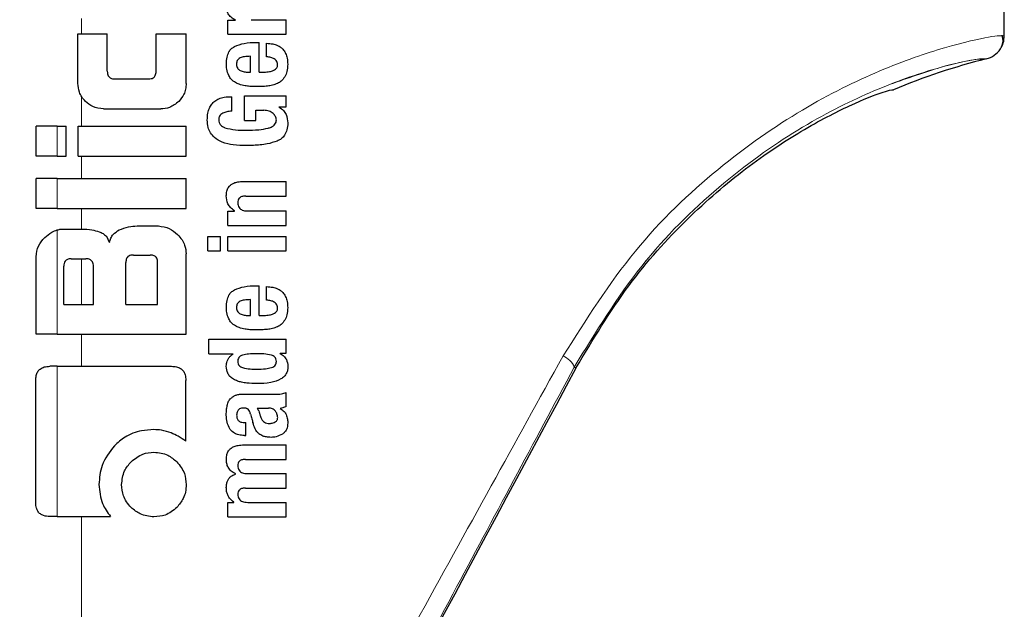
# Model space of a CAD drawing. Units: millimetres. Extents: x 0 to 210, y 0 to 297.
# Drawn here: x 185 to 189, y 202 to 205 of the extents above; entities that cross this region are included whole.
import ezdxf

# ---------------------------------------------------------------- set-up
doc = ezdxf.new("R2010")
doc.units = ezdxf.units.MM
doc.linetypes.add('SLD-Durchgehend', pattern=[0])

msp = doc.modelspace()

# ---------------------------------------------------------------- linework, layer by layer
at = {"color": 7, "linetype": 'SLD-Durchgehend', "lineweight": 25}
for p, q in [((189.2289, 204.5433), (189.2289, 206.4868)), ((186.1566, 204.6054), (186.1566, 204.6063)), ((186.2187, 204.6078), (186.3589, 204.6078)), ((186.3589, 204.5499), (186.3589, 204.6078)), ((186.1252, 204.5499), (186.1252, 204.6054)), ((186.1252, 204.6054), (186.1566, 204.6054)), ((185.5264, 204.3534), (185.5264, 204.551)), ((185.5264, 204.551), (185.6435, 204.551)), ((185.6435, 204.4021), (185.6435, 204.551)), ((185.8385, 204.4021), (185.8385, 204.551)), ((185.8385, 204.551), (185.9589, 204.551)), ((185.9589, 204.3534), (185.9589, 204.551)), ((186.1252, 204.5499), (186.3589, 204.5499)), ((189.2216, 204.5378), (189.2202, 204.5462)), ((186.2378, 204.517), (186.2511, 204.517)), ((186.2511, 204.3983), (186.2511, 204.517)), ((186.2804, 204.4598), (186.2804, 204.5136)), ((186.2157, 204.3983), (186.2157, 204.4615)), ((185.6736, 204.3714), (185.8087, 204.3714)), ((186.2066, 204.3983), (186.2157, 204.3983)), ((186.2511, 204.3983), (186.27, 204.3983)), ((186.1411, 204.2424), (186.1411, 204.3003)), ((186.1922, 204.2045), (186.1922, 204.3037)), ((186.1922, 204.3037), (186.3589, 204.3037)), ((186.3589, 204.2594), (186.3589, 204.3037)), ((185.6285, 204.2516), (185.8571, 204.2516)), ((186.3304, 204.2594), (186.3589, 204.2594)), ((186.3304, 204.2586), (186.3304, 204.2594)), ((186.2378, 204.2458), (186.2696, 204.2458)), ((186.2378, 204.2045), (186.2378, 204.2458)), ((185.3589, 204.0628), (185.3589, 204.1826)), ((185.4433, 204.1826), (185.3589, 204.1826)), ((185.4433, 204.1826), (185.4789, 204.1826)), ((185.4789, 204.0628), (185.4789, 204.1826)), ((185.527, 204.0628), (185.527, 204.1826)), ((185.527, 204.1826), (185.9589, 204.1826)), ((185.9589, 204.0628), (185.9589, 204.1826)), ((186.1922, 204.2045), (186.2378, 204.2045)), ((185.4433, 204.0628), (185.3589, 204.0628)), ((185.4433, 204.0628), (185.4789, 204.0628)), ((185.527, 204.0628), (185.9589, 204.0628)), ((185.3589, 203.8534), (185.3589, 203.9732)), ((185.4433, 203.9732), (185.3589, 203.9732)), ((185.4433, 203.9732), (185.9589, 203.9732)), ((185.9589, 203.8534), (185.9589, 203.9732)), ((186.1856, 203.9615), (186.3589, 203.9615)), ((186.3589, 203.9034), (186.3589, 203.9615)), ((186.1977, 203.9034), (186.3589, 203.9034)), ((185.4433, 203.8534), (185.3589, 203.8534)), ((185.4433, 203.8534), (185.9589, 203.8534)), ((186.1252, 203.7861), (186.1252, 203.8436)), ((186.1252, 203.8436), (186.1525, 203.8436)), ((186.1525, 203.8436), (186.1525, 203.8444)), ((186.2039, 203.844), (186.3589, 203.844)), ((186.3589, 203.7861), (186.3589, 203.844)), ((185.7627, 203.7838), (185.8479, 203.7838)), ((186.1252, 203.7861), (186.3589, 203.7861)), ((185.4698, 203.7717), (185.5417, 203.7717)), ((186.0453, 203.6841), (186.0453, 203.742)), ((186.0453, 203.742), (186.0966, 203.742)), ((186.0966, 203.6841), (186.0966, 203.742)), ((186.1254, 203.6841), (186.1254, 203.742)), ((186.1254, 203.742), (186.3589, 203.742)), ((186.3589, 203.6841), (186.3589, 203.742)), ((185.7476, 203.6678), (185.8149, 203.6678)), ((185.9589, 203.3519), (185.9589, 203.6729)), ((186.0453, 203.6841), (186.0966, 203.6841)), ((186.1254, 203.6841), (186.3589, 203.6841)), ((185.3589, 203.3519), (185.3589, 203.6608)), ((185.4695, 203.4705), (185.4695, 203.623)), ((185.4993, 203.6531), (185.558, 203.6531)), ((185.5881, 203.4705), (185.5881, 203.623)), ((185.7179, 203.4705), (185.7179, 203.6381)), ((185.8447, 203.4705), (185.8447, 203.6381)), ((186.2378, 203.545), (186.2511, 203.545)), ((186.2511, 203.4263), (186.2511, 203.545)), ((186.2804, 203.4878), (186.2804, 203.5417)), ((185.4695, 203.4705), (185.5881, 203.4705)), ((185.7179, 203.4705), (185.8447, 203.4705)), ((186.2157, 203.4263), (186.2157, 203.4895)), ((186.2066, 203.4263), (186.2157, 203.4263)), ((186.2511, 203.4263), (186.27, 203.4263)), ((185.4433, 203.3519), (185.3589, 203.3519)), ((185.4433, 203.3519), (185.9589, 203.3519)), ((186.0489, 203.2734), (186.0489, 203.3313)), ((186.0489, 203.3313), (186.3589, 203.3313)), ((186.3589, 203.2758), (186.3589, 203.3313)), ((186.0489, 203.2734), (186.147, 203.2734)), ((186.147, 203.2726), (186.147, 203.2734)), ((186.3343, 203.2758), (186.3589, 203.2758)), ((186.3343, 203.2749), (186.3343, 203.2758)), ((185.4433, 203.2233), (185.4137, 203.2233)), ((185.4433, 203.2233), (185.9004, 203.2233)), ((185.3574, 202.6788), (185.3574, 203.167)), ((185.9574, 202.9236), (185.9574, 203.167)), ((186.1909, 203.1119), (186.3139, 203.1119)), ((186.3589, 203.0624), (186.3589, 203.1191)), ((186.2422, 203.0563), (186.2882, 203.0563)), ((186.3347, 203.0544), (186.3347, 203.0552)), ((186.1905, 202.9988), (186.1971, 202.9988)), ((186.1971, 202.9467), (186.1971, 202.9988)), ((186.1916, 202.9467), (186.1971, 202.9467)), ((186.189, 202.9091), (186.3589, 202.9091)), ((186.3589, 202.851), (186.3589, 202.9091)), ((186.1956, 202.851), (186.3589, 202.851)), ((186.1566, 202.7927), (186.1566, 202.7936)), ((186.2051, 202.7946), (186.3589, 202.7946)), ((186.3589, 202.7365), (186.3589, 202.7946)), ((186.1956, 202.7365), (186.3589, 202.7365)), ((186.1252, 202.6218), (186.1252, 202.6793)), ((186.1252, 202.6793), (186.1492, 202.6793)), ((186.1492, 202.6793), (186.1492, 202.6801)), ((186.2051, 202.6797), (186.3589, 202.6797)), ((186.3589, 202.6218), (186.3589, 202.6797)), ((185.4433, 202.6233), (185.4134, 202.6233)), ((185.4433, 202.6233), (185.6568, 202.6233)), ((186.1252, 202.6218), (186.3589, 202.6218))]:
    msp.add_line(p, q, dxfattribs=at)
at = {"color": 8, "linetype": 'SLD-Durchgehend', "lineweight": 18}
for p, q in [((185.5407, 204.551), (185.5407, 204.613)), ((185.5407, 204.1826), (185.5407, 204.301)), ((185.4433, 204.0628), (185.4433, 204.1826)), ((185.5407, 203.9732), (185.5407, 204.0628)), ((185.4433, 203.8534), (185.4433, 203.9732)), ((185.5407, 203.7717), (185.5407, 203.8534)), ((185.4433, 203.3519), (185.4433, 203.768)), ((185.5407, 203.4705), (185.5407, 203.6531)), ((185.5407, 203.2233), (185.5407, 203.3519)), ((185.4433, 202.6233), (185.4433, 203.2233)), ((187.5099, 203.2199), (187.5165, 203.2164)), ((185.5407, 199.7663), (185.5407, 202.6233))]:
    msp.add_line(p, q, dxfattribs=at)
at = {"color": 7, "linetype": 'SLD-Durchgehend', "lineweight": 25}
for centre, radius, start, end in [((189.7581, 202.0245), 2.5, 103.9191, 112.8841), ((182.2289, 197.9818), 5.15, 87.4982, 36.6504)]:
    msp.add_arc(centre, radius, start, end, dxfattribs=at)
at = {"color": 8, "linetype": 'SLD-Durchgehend', "lineweight": 18}
for centre, radius, start, end in [((182.2289, 197.9818), 5.4419, 90, 38.0948), ((187.4353, 203.1898), 0.0804, 21.946, 68.2132), ((182.2289, 197.9818), 4.9618, 90, 35.6175), ((182.2289, 197.9818), 6.122, 128.11789, 40.8751), ((182.2289, 197.9818), 4.6859, 90.2358, 30.4307), ((182.2289, 197.9818), 4.6589, 90.4143, 30.4307)]:
    msp.add_arc(centre, radius, start, end, dxfattribs=at)
at = {"color": 7, "linetype": 'SLD-Durchgehend', "lineweight": 25}
msp.add_ellipse((186.1864, 200.6322), major_axis=(2.589, 4.8707), ratio=0.008192, start_param=1.015891, end_param=2.105669, dxfattribs=at)
for points, knots in [([(186.1566, 204.6063), (186.1503, 204.6097), (186.1386, 204.6159), (186.1268, 204.6297), (186.1205, 204.6442), (186.1197, 204.6537), (186.1193, 204.6585)], [0, 0, 0, 0, 0.31207, 0.582601, 0.787614, 1, 1, 1, 1]), ([(189.1567, 204.4511), (189.1678, 204.4551), (189.1901, 204.4633), (189.213, 204.488), (189.2265, 204.5155), (189.2281, 204.534), (189.2289, 204.5433)], [0, 0, 0, 0, 0.279763, 0.559609, 0.779828, 1, 1, 1, 1]), ([(189.218, 204.501), (189.221, 204.5079), (189.2264, 204.5205), (189.2231, 204.5324), (189.2216, 204.5378)], [0, 0, 0, 0, 0.551606, 1, 1, 1, 1]), ([(186.1194, 204.4322), (186.1198, 204.441), (186.1207, 204.4572), (186.1279, 204.4775), (186.1384, 204.492), (186.147, 204.4975), (186.1513, 204.5004)], [0, 0, 0, 0, 0.3326691, 0.6143981, 0.8034344, 1, 1, 1, 1]), ([(186.1513, 204.5004), (186.1643, 204.5054), (186.1921, 204.5163), (186.2219, 204.5168), (186.2378, 204.517)], [0, 0, 0, 0, 0.467817, 1, 1, 1, 1]), ([(186.2804, 204.5136), (186.2886, 204.5131), (186.3032, 204.5122), (186.3226, 204.5063), (186.3373, 204.4979), (186.3488, 204.4867), (186.3575, 204.472), (186.3635, 204.4526), (186.3642, 204.4379), (186.3645, 204.4297)], [0, 0, 0, 0, 0.181474, 0.324154, 0.443296, 0.554456, 0.675573, 0.818489, 1, 1, 1, 1]), ([(186.1744, 204.4551), (186.1719, 204.4538), (186.1672, 204.4512), (186.1627, 204.4447), (186.1604, 204.4375), (186.1603, 204.4327), (186.1602, 204.4301)], [0, 0, 0, 0, 0.270788, 0.525091, 0.749264, 1, 1, 1, 1]), ([(186.2157, 204.4615), (186.2075, 204.4614), (186.1934, 204.4612), (186.18, 204.4569), (186.1744, 204.4551)], [0, 0, 0, 0, 0.580596, 1, 1, 1, 1]), ([(186.3242, 204.428), (186.324, 204.431), (186.3237, 204.4372), (186.3189, 204.4458), (186.3099, 204.4529), (186.2966, 204.4578), (186.2861, 204.4591), (186.2804, 204.4598)], [0, 0, 0, 0, 0.1516503, 0.3048257, 0.4725715, 0.7136232, 1, 1, 1, 1]), ([(186.129, 204.3846), (186.1257, 204.393), (186.1197, 204.4083), (186.1195, 204.4247), (186.1194, 204.4322)], [0, 0, 0, 0, 0.545713, 1, 1, 1, 1]), ([(186.1602, 204.4301), (186.1604, 204.4269), (186.1609, 204.421), (186.1643, 204.4136), (186.1691, 204.4083), (186.1729, 204.4062), (186.1748, 204.4051)], [0, 0, 0, 0, 0.309743, 0.575826, 0.78137, 1, 1, 1, 1]), ([(186.307, 204.405), (186.3099, 204.4063), (186.3153, 204.4088), (186.3208, 204.4148), (186.3237, 204.4214), (186.3241, 204.4257), (186.3242, 204.428)], [0, 0, 0, 0, 0.30916, 0.575026, 0.780796, 1, 1, 1, 1]), ([(186.3645, 204.4297), (186.3643, 204.4197), (186.3638, 204.4023), (186.3564, 204.3866), (186.3533, 204.3799)], [0, 0, 0, 0, 0.575077, 1, 1, 1, 1]), ([(185.6435, 204.4021), (185.6437, 204.3987), (185.6439, 204.3925), (185.6468, 204.384), (185.6515, 204.3779), (185.6577, 204.374), (185.6651, 204.3717), (185.6706, 204.3715), (185.6736, 204.3714)], [0, 0, 0, 0, 0.20041, 0.37583, 0.530666, 0.661586, 0.813979, 1, 1, 1, 1]), ([(185.8087, 204.3714), (185.8119, 204.3715), (185.818, 204.3718), (185.8262, 204.3747), (185.8322, 204.3795), (185.8359, 204.3857), (185.8382, 204.3933), (185.8384, 204.3989), (185.8385, 204.4021)], [0, 0, 0, 0, 0.198081, 0.371469, 0.525187, 0.656244, 0.810338, 1, 1, 1, 1]), ([(186.1557, 204.3566), (186.1498, 204.3606), (186.1389, 204.3681), (186.1321, 204.3793), (186.129, 204.3846)], [0, 0, 0, 0, 0.535791, 1, 1, 1, 1]), ([(186.1748, 204.4051), (186.1801, 204.403), (186.1904, 204.3989), (186.2014, 204.3985), (186.2066, 204.3983)], [0, 0, 0, 0, 0.521651, 1, 1, 1, 1]), ([(186.27, 204.3983), (186.2775, 204.3986), (186.2902, 204.3992), (186.3021, 204.4033), (186.307, 204.405)], [0, 0, 0, 0, 0.590549, 1, 1, 1, 1]), ([(186.3533, 204.3799), (186.3486, 204.3734), (186.3407, 204.3624), (186.3289, 204.3558), (186.324, 204.3531)], [0, 0, 0, 0, 0.5896905, 1, 1, 1, 1]), ([(185.5564, 204.2813), (185.5512, 204.2872), (185.5413, 204.2983), (185.5291, 204.3225), (185.5274, 204.3416), (185.5264, 204.3534)], [0, 0, 0, 0, 0.294649, 0.561555, 1, 1, 1, 1]), ([(185.9589, 204.3534), (185.9584, 204.3456), (185.9576, 204.3306), (185.949, 204.3049), (185.9368, 204.2903), (185.9292, 204.2813)], [0, 0, 0, 0, 0.293726, 0.560353, 1, 1, 1, 1]), ([(186.1943, 204.3438), (186.1863, 204.3454), (186.1728, 204.3481), (186.1606, 204.3542), (186.1557, 204.3566)], [0, 0, 0, 0, 0.599781, 1, 1, 1, 1]), ([(186.2399, 204.3404), (186.2308, 204.3406), (186.2156, 204.3408), (186.2004, 204.3429), (186.1943, 204.3438)], [0, 0, 0, 0, 0.594498, 1, 1, 1, 1]), ([(186.2838, 204.3425), (186.2759, 204.3419), (186.2613, 204.3406), (186.2466, 204.3405), (186.2399, 204.3404)], [0, 0, 0, 0, 0.540583, 1, 1, 1, 1]), ([(186.324, 204.3531), (186.3172, 204.3504), (186.3042, 204.3452), (186.2904, 204.3434), (186.2838, 204.3425)], [0, 0, 0, 0, 0.521769, 1, 1, 1, 1]), ([(186.0432, 204.207), (186.0436, 204.2161), (186.0443, 204.2324), (186.0507, 204.2539), (186.0601, 204.2703), (186.0729, 204.2832), (186.0901, 204.2931), (186.1134, 204.2996), (186.1311, 204.3001), (186.1411, 204.3003)], [0, 0, 0, 0, 0.174985, 0.313397, 0.428062, 0.537662, 0.659869, 0.807584, 1, 1, 1, 1]), ([(187.5165, 203.2164), (187.5845, 203.3296), (187.718, 203.5521), (187.9594, 203.8176), (188.2005, 204.024), (188.4309, 204.1751), (188.6239, 204.2732), (188.7595, 204.326), (188.7771, 204.3271), (188.7859, 204.3277)], [0, 0, 0, 0, 0.136856, 0.268864, 0.400211, 0.535443, 0.684357, 0.840421, 1, 1, 1, 1]), ([(185.6285, 204.2516), (185.6134, 204.2532), (185.5863, 204.256), (185.5656, 204.2736), (185.5564, 204.2813)], [0, 0, 0, 0, 0.55789, 1, 1, 1, 1]), ([(185.9292, 204.2813), (185.9175, 204.2718), (185.8962, 204.2546), (185.8692, 204.2525), (185.8571, 204.2516)], [0, 0, 0, 0, 0.550921, 1, 1, 1, 1]), ([(186.3304, 204.2586), (186.3364, 204.2544), (186.3478, 204.2464), (186.3623, 204.2249), (186.3639, 204.2068), (186.3649, 204.1954)], [0, 0, 0, 0, 0.288472, 0.550167, 1, 1, 1, 1]), ([(186.1057, 204.2344), (186.1028, 204.2328), (186.0975, 204.2297), (186.0921, 204.2228), (186.0893, 204.2154), (186.0889, 204.2105), (186.0887, 204.2079)], [0, 0, 0, 0, 0.292319, 0.554075, 0.768146, 1, 1, 1, 1]), ([(186.1411, 204.2424), (186.1342, 204.242), (186.1219, 204.2412), (186.1106, 204.2365), (186.1057, 204.2344)], [0, 0, 0, 0, 0.560568, 1, 1, 1, 1]), ([(186.2907, 204.2424), (186.2872, 204.2435), (186.2803, 204.2456), (186.2731, 204.2458), (186.2696, 204.2458)], [0, 0, 0, 0, 0.509543, 1, 1, 1, 1]), ([(186.3064, 204.2326), (186.304, 204.2347), (186.2992, 204.2387), (186.2935, 204.2412), (186.2907, 204.2424)], [0, 0, 0, 0, 0.51652, 1, 1, 1, 1]), ([(186.3158, 204.2206), (186.3144, 204.2229), (186.3117, 204.2272), (186.3081, 204.2309), (186.3064, 204.2326)], [0, 0, 0, 0, 0.521888, 1, 1, 1, 1]), ([(186.3194, 204.2083), (186.3192, 204.2106), (186.3188, 204.2149), (186.3168, 204.2187), (186.3158, 204.2206)], [0, 0, 0, 0, 0.520627, 1, 1, 1, 1]), ([(186.2005, 204.1048), (186.1827, 204.1051), (186.1496, 204.1057), (186.1053, 204.1158), (186.0737, 204.1333), (186.0552, 204.155), (186.0449, 204.1792), (186.0438, 204.1972), (186.0432, 204.207)], [0, 0, 0, 0, 0.250528, 0.465747, 0.63505, 0.748675, 0.861647, 1, 1, 1, 1]), ([(186.0887, 204.2079), (186.089, 204.2041), (186.0895, 204.1967), (186.0955, 204.1873), (186.104, 204.1805), (186.1105, 204.1777), (186.1139, 204.1762)], [0, 0, 0, 0, 0.25633, 0.509791, 0.741722, 1, 1, 1, 1]), ([(186.1139, 204.1762), (186.1277, 204.173), (186.1552, 204.1665), (186.1833, 204.1665), (186.1973, 204.1664)], [0, 0, 0, 0, 0.504274, 1, 1, 1, 1]), ([(186.1973, 204.1664), (186.2147, 204.1665), (186.2446, 204.1666), (186.2739, 204.1722), (186.2861, 204.1745)], [0, 0, 0, 0, 0.582927, 1, 1, 1, 1]), ([(186.2861, 204.1745), (186.2903, 204.1758), (186.2979, 204.1781), (186.3072, 204.1835), (186.3141, 204.1901), (186.3186, 204.1985), (186.3192, 204.2049), (186.3194, 204.2083)], [0, 0, 0, 0, 0.25478, 0.457528, 0.625036, 0.805137, 1, 1, 1, 1]), ([(186.3649, 204.1954), (186.3644, 204.1861), (186.3633, 204.1688), (186.3537, 204.147), (186.3397, 204.1316), (186.3285, 204.1258), (186.3228, 204.1229)], [0, 0, 0, 0, 0.311203, 0.578232, 0.786484, 1, 1, 1, 1]), ([(186.3228, 204.1229), (186.3095, 204.1186), (186.2873, 204.1113), (186.2551, 204.1075), (186.2277, 204.1054), (186.2095, 204.105), (186.2005, 204.1048)], [0, 0, 0, 0, 0.3366263, 0.561383, 0.7813502, 1, 1, 1, 1]), ([(186.1192, 203.9038), (186.1195, 203.9102), (186.1201, 203.9221), (186.1268, 203.938), (186.1373, 203.9491), (186.1504, 203.9563), (186.1665, 203.9608), (186.1788, 203.9612), (186.1856, 203.9615)], [0, 0, 0, 0, 0.188679, 0.354417, 0.50404, 0.635708, 0.795769, 1, 1, 1, 1]), ([(186.1525, 203.8444), (186.1469, 203.8485), (186.1361, 203.8561), (186.1222, 203.8762), (186.1203, 203.8931), (186.1192, 203.9038)], [0, 0, 0, 0, 0.292645, 0.554986, 1, 1, 1, 1]), ([(186.1977, 203.9034), (186.1946, 203.9033), (186.1888, 203.9031), (186.1811, 203.9013), (186.1751, 203.8985), (186.1696, 203.894), (186.1655, 203.8865), (186.1651, 203.8801), (186.1649, 203.8767)], [0, 0, 0, 0, 0.195199, 0.354531, 0.488216, 0.605621, 0.791112, 1, 1, 1, 1]), ([(186.1649, 203.8767), (186.1651, 203.8732), (186.1655, 203.8665), (186.1694, 203.8575), (186.1755, 203.851), (186.1833, 203.8469), (186.1928, 203.8444), (186.1999, 203.8442), (186.2039, 203.844)], [0, 0, 0, 0, 0.181115, 0.343863, 0.496296, 0.631582, 0.795088, 1, 1, 1, 1]), ([(185.6913, 203.7678), (185.7036, 203.7728), (185.7265, 203.7822), (185.7513, 203.7833), (185.7627, 203.7838)], [0, 0, 0, 0, 0.5370912, 1, 1, 1, 1]), ([(185.8479, 203.7838), (185.863, 203.7819), (185.892, 203.7782), (185.914, 203.7587), (185.9246, 203.7493)], [0, 0, 0, 0, 0.516876, 1, 1, 1, 1]), ([(185.3934, 203.7372), (185.4023, 203.7452), (185.4173, 203.7586), (185.4358, 203.7653), (185.4433, 203.768)], [0, 0, 0, 0, 0.598481, 1, 1, 1, 1]), ([(185.4433, 203.768), (185.4481, 203.7692), (185.4568, 203.7713), (185.4658, 203.7716), (185.4698, 203.7717)], [0, 0, 0, 0, 0.555988, 1, 1, 1, 1]), ([(185.5417, 203.7717), (185.5553, 203.7712), (185.5789, 203.7705), (185.6016, 203.7637), (185.6114, 203.7608)], [0, 0, 0, 0, 0.571953, 1, 1, 1, 1]), ([(185.6114, 203.7608), (185.6166, 203.7585), (185.6267, 203.7542), (185.6421, 203.7405), (185.648, 203.7269), (185.6518, 203.7183)], [0, 0, 0, 0, 0.283693, 0.543143, 1, 1, 1, 1]), ([(185.6518, 203.7183), (185.6535, 203.7242), (185.6569, 203.7357), (185.6693, 203.7542), (185.6828, 203.7625), (185.6913, 203.7678)], [0, 0, 0, 0, 0.281157, 0.542718, 1, 1, 1, 1]), ([(185.9246, 203.7493), (185.9308, 203.7424), (185.9422, 203.7298), (185.9557, 203.704), (185.9577, 203.6845), (185.9589, 203.6729)], [0, 0, 0, 0, 0.321613, 0.595551, 1, 1, 1, 1]), ([(185.3589, 203.6608), (185.3608, 203.6757), (185.3647, 203.7048), (185.3839, 203.7265), (185.3934, 203.7372)], [0, 0, 0, 0, 0.510791, 1, 1, 1, 1]), ([(185.7476, 203.6678), (185.7441, 203.6677), (185.7377, 203.6674), (185.7293, 203.6641), (185.7237, 203.6591), (185.7202, 203.6531), (185.7182, 203.6461), (185.718, 203.6409), (185.7179, 203.6381)], [0, 0, 0, 0, 0.221723, 0.397516, 0.552785, 0.680048, 0.824607, 1, 1, 1, 1]), ([(185.8447, 203.6381), (185.8446, 203.6412), (185.8443, 203.6473), (185.8415, 203.6554), (185.8368, 203.6614), (185.8307, 203.6652), (185.8234, 203.6675), (185.8179, 203.6677), (185.8149, 203.6678)], [0, 0, 0, 0, 0.197236, 0.371008, 0.526224, 0.658218, 0.81215, 1, 1, 1, 1]), ([(185.4993, 203.6531), (185.4964, 203.653), (185.4911, 203.6528), (185.4841, 203.6507), (185.4786, 203.6474), (185.4737, 203.6422), (185.47, 203.6338), (185.4697, 203.6268), (185.4695, 203.623)], [0, 0, 0, 0, 0.180631, 0.329648, 0.458013, 0.574636, 0.769904, 1, 1, 1, 1]), ([(185.5881, 203.623), (185.5879, 203.6262), (185.5876, 203.6323), (185.5848, 203.6406), (185.58, 203.6466), (185.5739, 203.6505), (185.5665, 203.6527), (185.561, 203.653), (185.558, 203.6531)], [0, 0, 0, 0, 0.196072, 0.369045, 0.523893, 0.655933, 0.810582, 1, 1, 1, 1]), ([(186.1513, 203.5284), (186.1643, 203.5335), (186.1921, 203.5443), (186.2219, 203.5448), (186.2378, 203.545)], [0, 0, 0, 0, 0.467817, 1, 1, 1, 1]), ([(186.1194, 203.4602), (186.1198, 203.469), (186.1207, 203.4852), (186.1279, 203.5055), (186.1384, 203.52), (186.147, 203.5255), (186.1513, 203.5284)], [0, 0, 0, 0, 0.332669, 0.614398, 0.803435, 1, 1, 1, 1]), ([(186.2804, 203.5417), (186.2886, 203.5411), (186.3032, 203.5402), (186.3226, 203.5343), (186.3373, 203.5259), (186.3488, 203.5147), (186.3575, 203.5), (186.3635, 203.4806), (186.3642, 203.4659), (186.3645, 203.4577)], [0, 0, 0, 0, 0.1814746, 0.3241546, 0.4432959, 0.5544559, 0.6755731, 0.8184892, 1, 1, 1, 1]), ([(186.1744, 203.4831), (186.1719, 203.4818), (186.1672, 203.4792), (186.1627, 203.4727), (186.1604, 203.4655), (186.1603, 203.4607), (186.1602, 203.4581)], [0, 0, 0, 0, 0.2707883, 0.5250906, 0.7492639, 1, 1, 1, 1]), ([(186.2157, 203.4895), (186.2075, 203.4894), (186.1934, 203.4892), (186.18, 203.4849), (186.1744, 203.4831)], [0, 0, 0, 0, 0.580596, 1, 1, 1, 1]), ([(186.3242, 203.456), (186.324, 203.4591), (186.3237, 203.4652), (186.3189, 203.4738), (186.3099, 203.4809), (186.2966, 203.4858), (186.2861, 203.4871), (186.2804, 203.4878)], [0, 0, 0, 0, 0.15165, 0.304825, 0.472571, 0.713623, 1, 1, 1, 1]), ([(186.129, 203.4126), (186.1257, 203.421), (186.1197, 203.4363), (186.1195, 203.4528), (186.1194, 203.4602)], [0, 0, 0, 0, 0.545714, 1, 1, 1, 1]), ([(186.1602, 203.4581), (186.1604, 203.4549), (186.1609, 203.449), (186.1643, 203.4417), (186.1691, 203.4363), (186.1729, 203.4342), (186.1748, 203.4331)], [0, 0, 0, 0, 0.309741, 0.575824, 0.781369, 1, 1, 1, 1]), ([(186.1748, 203.4331), (186.1801, 203.431), (186.1904, 203.4269), (186.2014, 203.4265), (186.2066, 203.4263)], [0, 0, 0, 0, 0.52165, 1, 1, 1, 1]), ([(186.27, 203.4263), (186.2775, 203.4266), (186.2902, 203.4272), (186.3021, 203.4313), (186.307, 203.433)], [0, 0, 0, 0, 0.590543, 1, 1, 1, 1]), ([(186.307, 203.433), (186.3099, 203.4344), (186.3153, 203.4369), (186.3208, 203.4428), (186.3237, 203.4494), (186.3241, 203.4537), (186.3242, 203.456)], [0, 0, 0, 0, 0.309159, 0.575024, 0.780796, 1, 1, 1, 1]), ([(186.3645, 203.4577), (186.3643, 203.4477), (186.3638, 203.4303), (186.3564, 203.4146), (186.3533, 203.408)], [0, 0, 0, 0, 0.575077, 1, 1, 1, 1]), ([(186.1557, 203.3847), (186.1498, 203.3886), (186.1389, 203.3961), (186.1321, 203.4074), (186.129, 203.4126)], [0, 0, 0, 0, 0.535792, 1, 1, 1, 1]), ([(186.3533, 203.408), (186.3486, 203.4014), (186.3407, 203.3904), (186.3289, 203.3838), (186.324, 203.3811)], [0, 0, 0, 0, 0.589689, 1, 1, 1, 1]), ([(186.1943, 203.3718), (186.1863, 203.3734), (186.1728, 203.3761), (186.1606, 203.3822), (186.1557, 203.3847)], [0, 0, 0, 0, 0.59978, 1, 1, 1, 1]), ([(186.2399, 203.3684), (186.2308, 203.3686), (186.2156, 203.3688), (186.2004, 203.371), (186.1943, 203.3718)], [0, 0, 0, 0, 0.5944976, 1, 1, 1, 1]), ([(186.2838, 203.3706), (186.2759, 203.3699), (186.2613, 203.3686), (186.2466, 203.3685), (186.2399, 203.3684)], [0, 0, 0, 0, 0.540565, 1, 1, 1, 1]), ([(186.324, 203.3811), (186.3172, 203.3784), (186.3042, 203.3732), (186.2904, 203.3714), (186.2838, 203.3706)], [0, 0, 0, 0, 0.521768, 1, 1, 1, 1]), ([(186.1192, 203.2236), (186.1197, 203.2304), (186.1207, 203.2413), (186.1277, 203.2548), (186.136, 203.2648), (186.1432, 203.2699), (186.147, 203.2726)], [0, 0, 0, 0, 0.345819, 0.54821, 0.765476, 1, 1, 1, 1]), ([(186.1844, 203.2677), (186.1811, 203.2666), (186.1754, 203.2646), (186.1713, 203.2603), (186.1695, 203.2585)], [0, 0, 0, 0, 0.57017, 1, 1, 1, 1]), ([(186.242, 203.2734), (186.2306, 203.2734), (186.2112, 203.2733), (186.1922, 203.2693), (186.1844, 203.2677)], [0, 0, 0, 0, 0.58591, 1, 1, 1, 1]), ([(186.2995, 203.2676), (186.2894, 203.2696), (186.2704, 203.2733), (186.251, 203.2734), (186.242, 203.2734)], [0, 0, 0, 0, 0.533079, 1, 1, 1, 1]), ([(186.3343, 203.2749), (186.3395, 203.2714), (186.3495, 203.2648), (186.3625, 203.2475), (186.3643, 203.2328), (186.3655, 203.2236)], [0, 0, 0, 0, 0.302643, 0.56797, 1, 1, 1, 1]), ([(186.1695, 203.2585), (186.168, 203.2558), (186.1653, 203.2509), (186.1651, 203.2453), (186.1651, 203.2427)], [0, 0, 0, 0, 0.541162, 1, 1, 1, 1]), ([(186.1651, 203.2427), (186.1653, 203.2395), (186.1658, 203.2334), (186.1704, 203.2259), (186.1768, 203.2208), (186.1817, 203.219), (186.1843, 203.218)], [0, 0, 0, 0, 0.280801, 0.538924, 0.758565, 1, 1, 1, 1]), ([(186.3194, 203.2427), (186.3191, 203.2461), (186.3186, 203.2525), (186.3136, 203.2601), (186.3069, 203.265), (186.302, 203.2667), (186.2995, 203.2676)], [0, 0, 0, 0, 0.2901367, 0.5518624, 0.7646506, 1, 1, 1, 1]), ([(186.2996, 203.218), (186.3029, 203.2192), (186.3091, 203.2216), (186.3156, 203.2281), (186.319, 203.2354), (186.3193, 203.2402), (186.3194, 203.2427)], [0, 0, 0, 0, 0.309855, 0.578035, 0.783645, 1, 1, 1, 1]), ([(185.3574, 203.167), (185.3577, 203.1735), (185.3583, 203.1855), (185.3645, 203.2015), (185.3755, 203.214), (185.3925, 203.2222), (185.4062, 203.2229), (185.4137, 203.2233)], [0, 0, 0, 0, 0.210381, 0.391694, 0.544753, 0.748125, 1, 1, 1, 1]), ([(185.9004, 203.2233), (185.907, 203.223), (185.9192, 203.2224), (185.9353, 203.2163), (185.9479, 203.2053), (185.9562, 203.1883), (185.957, 203.1745), (185.9574, 203.167)], [0, 0, 0, 0, 0.2156, 0.400018, 0.553267, 0.753904, 1, 1, 1, 1]), ([(186.1479, 203.1714), (186.1429, 203.1748), (186.1335, 203.1812), (186.1214, 203.199), (186.12, 203.214), (186.1192, 203.2236)], [0, 0, 0, 0, 0.286222, 0.54643, 1, 1, 1, 1]), ([(186.1843, 203.218), (186.1944, 203.2159), (186.2135, 203.212), (186.233, 203.2121), (186.242, 203.2121)], [0, 0, 0, 0, 0.533776, 1, 1, 1, 1]), ([(186.3655, 203.2236), (186.3653, 203.2186), (186.3649, 203.2086), (186.3597, 203.1945), (186.3507, 203.182), (186.3307, 203.1667), (186.293, 203.1555), (186.2603, 203.1546), (186.242, 203.1541)], [0, 0, 0, 0, 0.0948452, 0.1864966, 0.278372, 0.3825682, 0.6553251, 1, 1, 1, 1]), ([(186.242, 203.2121), (186.2534, 203.2121), (186.2728, 203.212), (186.2917, 203.2162), (186.2996, 203.218)], [0, 0, 0, 0, 0.585054, 1, 1, 1, 1]), ([(186.242, 203.1541), (186.2282, 203.1544), (186.2075, 203.1549), (186.1814, 203.1592), (186.1635, 203.1637), (186.1531, 203.1689), (186.1479, 203.1714)], [0, 0, 0, 0, 0.4290375, 0.6415323, 0.8193856, 1, 1, 1, 1]), ([(186.1614, 203.1094), (186.1639, 203.11), (186.1683, 203.1111), (186.1729, 203.1116), (186.175, 203.1119)], [0, 0, 0, 0, 0.545483, 1, 1, 1, 1]), ([(186.175, 203.1119), (186.1779, 203.1119), (186.1832, 203.1119), (186.1885, 203.1119), (186.1909, 203.1119)], [0, 0, 0, 0, 0.551905, 1, 1, 1, 1]), ([(186.3139, 203.1119), (186.3228, 203.1118), (186.3382, 203.1118), (186.3527, 203.1169), (186.3589, 203.1191)], [0, 0, 0, 0, 0.577596, 1, 1, 1, 1]), ([(186.1192, 203.0279), (186.1193, 203.0363), (186.1196, 203.051), (186.1227, 203.0653), (186.124, 203.0713)], [0, 0, 0, 0, 0.578268, 1, 1, 1, 1]), ([(186.124, 203.0713), (186.1249, 203.0742), (186.1265, 203.0795), (186.129, 203.0844), (186.1301, 203.0866)], [0, 0, 0, 0, 0.556085, 1, 1, 1, 1]), ([(186.1301, 203.0866), (186.1317, 203.0888), (186.1345, 203.0925), (186.138, 203.0955), (186.1394, 203.0968)], [0, 0, 0, 0, 0.585739, 1, 1, 1, 1]), ([(186.1394, 203.0968), (186.1428, 203.0998), (186.1494, 203.1055), (186.1576, 203.1081), (186.1614, 203.1094)], [0, 0, 0, 0, 0.527455, 1, 1, 1, 1]), ([(186.1888, 203.0564), (186.1857, 203.0563), (186.18, 203.0562), (186.1722, 203.0535), (186.1665, 203.049), (186.1629, 203.0431), (186.1608, 203.0359), (186.1606, 203.0306), (186.1605, 203.0277)], [0, 0, 0, 0, 0.1975199, 0.3698315, 0.5241085, 0.6561786, 0.8107113, 1, 1, 1, 1]), ([(186.2061, 203.0515), (186.205, 203.0523), (186.2026, 203.0541), (186.1967, 203.056), (186.1919, 203.0563), (186.1888, 203.0564)], [0, 0, 0, 0, 0.225287, 0.48742, 1, 1, 1, 1]), ([(186.2162, 203.0325), (186.2149, 203.0366), (186.2128, 203.0436), (186.2081, 203.0492), (186.2061, 203.0515)], [0, 0, 0, 0, 0.582419, 1, 1, 1, 1]), ([(186.2162, 203.0325), (186.2179, 203.0262), (186.2209, 203.0149), (186.2239, 203.0036), (186.2253, 202.9986)], [0, 0, 0, 0, 0.56, 1, 1, 1, 1]), ([(186.2422, 203.0563), (186.2454, 203.0512), (186.2505, 203.043), (186.2529, 203.0336), (186.2538, 203.03)], [0, 0, 0, 0, 0.615639, 1, 1, 1, 1]), ([(186.3157, 203.0439), (186.314, 203.0459), (186.3105, 203.05), (186.3012, 203.0552), (186.2934, 203.0559), (186.2882, 203.0563)], [0, 0, 0, 0, 0.255667, 0.513074, 1, 1, 1, 1]), ([(186.3245, 203.0183), (186.324, 203.0233), (186.3231, 203.0326), (186.318, 203.0403), (186.3157, 203.0439)], [0, 0, 0, 0, 0.536593, 1, 1, 1, 1]), ([(186.3589, 203.0624), (186.3543, 203.0606), (186.3464, 203.0574), (186.3381, 203.0559), (186.3347, 203.0552)], [0, 0, 0, 0, 0.585189, 1, 1, 1, 1]), ([(186.3347, 203.0544), (186.3403, 203.0509), (186.3502, 203.0448), (186.356, 203.0348), (186.3585, 203.0306)], [0, 0, 0, 0, 0.572843, 1, 1, 1, 1]), ([(186.135, 202.9709), (186.1298, 202.9806), (186.1202, 202.9984), (186.1195, 203.0186), (186.1192, 203.0279)], [0, 0, 0, 0, 0.542542, 1, 1, 1, 1]), ([(186.1605, 203.0277), (186.1608, 203.0232), (186.1614, 203.0149), (186.1675, 203.0058), (186.1746, 203.0014), (186.182, 202.9992), (186.1875, 202.999), (186.1905, 202.9988)], [0, 0, 0, 0, 0.2820384, 0.5193537, 0.6533156, 0.8096082, 1, 1, 1, 1]), ([(186.2492, 202.954), (186.2466, 202.9566), (186.2408, 202.9624), (186.232, 202.9772), (186.228, 202.99), (186.2253, 202.9986)], [0, 0, 0, 0, 0.215296, 0.47431, 1, 1, 1, 1]), ([(186.2538, 203.03), (186.255, 203.0252), (186.2571, 203.0167), (186.2634, 203.0064), (186.2712, 202.9995), (186.2809, 202.9954), (186.2881, 202.9952), (186.2919, 202.995)], [0, 0, 0, 0, 0.258864, 0.459397, 0.622646, 0.805375, 1, 1, 1, 1]), ([(186.2919, 202.995), (186.2967, 202.9954), (186.3047, 202.9959), (186.3118, 202.9994), (186.3146, 203.0008)], [0, 0, 0, 0, 0.608862, 1, 1, 1, 1]), ([(186.3146, 203.0008), (186.3163, 203.0019), (186.3196, 203.0041), (186.3226, 203.0087), (186.3243, 203.0135), (186.3244, 203.0167), (186.3245, 203.0183)], [0, 0, 0, 0, 0.288026, 0.550015, 0.761916, 1, 1, 1, 1]), ([(186.3647, 202.9957), (186.3643, 202.9897), (186.3636, 202.9802), (186.3588, 202.968), (186.3524, 202.9589), (186.3464, 202.9545), (186.3432, 202.9522)], [0, 0, 0, 0, 0.35159, 0.562046, 0.769164, 1, 1, 1, 1]), ([(186.3585, 203.0306), (186.3607, 203.0244), (186.3646, 203.0131), (186.3647, 203.0011), (186.3647, 202.9957)], [0, 0, 0, 0, 0.546684, 1, 1, 1, 1]), ([(185.8291, 202.9703), (185.8129, 202.9694), (185.7729, 202.9671), (185.7169, 202.9461), (185.6856, 202.918), (185.6721, 202.9059)], [0, 0, 0, 0, 0.279167, 0.688893, 1, 1, 1, 1]), ([(185.8987, 202.9573), (185.8861, 202.9615), (185.8634, 202.9691), (185.8396, 202.97), (185.8291, 202.9703)], [0, 0, 0, 0, 0.557851, 1, 1, 1, 1]), ([(185.9574, 202.9236), (185.9476, 202.9307), (185.9293, 202.9441), (185.9084, 202.9531), (185.8987, 202.9573)], [0, 0, 0, 0, 0.532451, 1, 1, 1, 1]), ([(186.1916, 202.9467), (186.1839, 202.9472), (186.1704, 202.9481), (186.1497, 202.9551), (186.1403, 202.9652), (186.135, 202.9709)], [0, 0, 0, 0, 0.361256, 0.637616, 1, 1, 1, 1]), ([(186.2982, 202.9394), (186.292, 202.9397), (186.2808, 202.9403), (186.2636, 202.9442), (186.2543, 202.9505), (186.2492, 202.954)], [0, 0, 0, 0, 0.358634, 0.64473, 1, 1, 1, 1]), ([(186.3432, 202.9522), (186.3352, 202.948), (186.321, 202.9406), (186.3051, 202.9398), (186.2982, 202.9394)], [0, 0, 0, 0, 0.565148, 1, 1, 1, 1]), ([(185.6721, 202.9059), (185.6525, 202.8807), (185.6169, 202.835), (185.6122, 202.7772), (185.6102, 202.7513)], [0, 0, 0, 0, 0.551495, 1, 1, 1, 1]), ([(185.7388, 202.8419), (185.7538, 202.8541), (185.7807, 202.876), (185.8149, 202.8787), (185.8299, 202.8799)], [0, 0, 0, 0, 0.559149, 1, 1, 1, 1]), ([(185.8299, 202.8799), (185.8399, 202.8794), (185.8588, 202.8783), (185.8914, 202.8673), (185.9099, 202.8516), (185.9214, 202.8419)], [0, 0, 0, 0, 0.293283, 0.560539, 1, 1, 1, 1]), ([(186.1194, 202.8527), (186.1198, 202.8588), (186.1205, 202.8701), (186.1271, 202.8854), (186.1374, 202.8963), (186.151, 202.9037), (186.1683, 202.9084), (186.1815, 202.9089), (186.189, 202.9091)], [0, 0, 0, 0, 0.178287, 0.330726, 0.477719, 0.612476, 0.780954, 1, 1, 1, 1]), ([(185.7007, 202.7507), (185.7028, 202.7697), (185.7065, 202.8042), (185.7288, 202.8302), (185.7388, 202.8419)], [0, 0, 0, 0, 0.549942, 1, 1, 1, 1]), ([(185.9214, 202.8419), (185.9334, 202.8269), (185.955, 202.8001), (185.9577, 202.7659), (185.9589, 202.7507)], [0, 0, 0, 0, 0.556667, 1, 1, 1, 1]), ([(186.1566, 202.7936), (186.1502, 202.7968), (186.1379, 202.803), (186.1261, 202.8185), (186.1202, 202.8354), (186.1197, 202.8467), (186.1194, 202.8527)], [0, 0, 0, 0, 0.286068, 0.545834, 0.759754, 1, 1, 1, 1]), ([(186.1956, 202.851), (186.1927, 202.851), (186.1875, 202.8509), (186.1804, 202.8494), (186.1749, 202.8469), (186.1698, 202.8427), (186.1659, 202.8359), (186.1655, 202.83), (186.1653, 202.8269)], [0, 0, 0, 0, 0.1940402, 0.352476, 0.4860167, 0.6037196, 0.7900871, 1, 1, 1, 1]), ([(186.1653, 202.8269), (186.1655, 202.8234), (186.1658, 202.8168), (186.1697, 202.8078), (186.1761, 202.8015), (186.1841, 202.7975), (186.1938, 202.795), (186.2011, 202.7948), (186.2051, 202.7946)], [0, 0, 0, 0, 0.177354, 0.3377213, 0.4904097, 0.6272604, 0.7929141, 1, 1, 1, 1]), ([(186.1193, 202.7389), (186.1196, 202.7443), (186.1202, 202.7541), (186.1246, 202.7673), (186.1315, 202.7781), (186.1421, 202.7874), (186.1515, 202.7908), (186.1566, 202.7927)], [0, 0, 0, 0, 0.229983, 0.416177, 0.579177, 0.772128, 1, 1, 1, 1]), ([(185.6102, 202.7513), (185.6125, 202.7247), (185.6166, 202.6774), (185.6445, 202.6398), (185.6568, 202.6233)], [0, 0, 0, 0, 0.561769, 1, 1, 1, 1]), ([(185.7388, 202.6593), (185.7322, 202.6666), (185.7196, 202.6806), (185.7042, 202.7114), (185.7021, 202.7356), (185.7007, 202.7507)], [0, 0, 0, 0, 0.291395, 0.557983, 1, 1, 1, 1]), ([(185.9589, 202.7507), (185.9583, 202.7408), (185.9572, 202.7218), (185.9464, 202.6892), (185.931, 202.6707), (185.9214, 202.6593)], [0, 0, 0, 0, 0.294599, 0.562074, 1, 1, 1, 1]), ([(186.1492, 202.6801), (186.1429, 202.6854), (186.1331, 202.6937), (186.1244, 202.7092), (186.1199, 202.7234), (186.1195, 202.7336), (186.1193, 202.7389)], [0, 0, 0, 0, 0.352939, 0.556254, 0.770564, 1, 1, 1, 1]), ([(186.1956, 202.7365), (186.1927, 202.7365), (186.1875, 202.7364), (186.1804, 202.7348), (186.1748, 202.7322), (186.1698, 202.728), (186.1659, 202.7211), (186.1655, 202.7153), (186.1653, 202.7122)], [0, 0, 0, 0, 0.194001, 0.353, 0.486857, 0.604799, 0.791002, 1, 1, 1, 1]), ([(185.4134, 202.6233), (185.4051, 202.6238), (185.3919, 202.6245), (185.3754, 202.6326), (185.3654, 202.6434), (185.3586, 202.6592), (185.3578, 202.6713), (185.3574, 202.6788)], [0, 0, 0, 0, 0.278756, 0.44194, 0.606204, 0.754899, 1, 1, 1, 1]), ([(186.1653, 202.7122), (186.1655, 202.7087), (186.1658, 202.7021), (186.1697, 202.6931), (186.176, 202.6867), (186.184, 202.6826), (186.1938, 202.6801), (186.2011, 202.6799), (186.2051, 202.6797)], [0, 0, 0, 0, 0.176896, 0.337105, 0.489809, 0.626699, 0.792523, 1, 1, 1, 1]), ([(185.8299, 202.6218), (185.8109, 202.6238), (185.7766, 202.6274), (185.7504, 202.6495), (185.7388, 202.6593)], [0, 0, 0, 0, 0.556462, 1, 1, 1, 1]), ([(185.9214, 202.6593), (185.9066, 202.6473), (185.8796, 202.6256), (185.8454, 202.623), (185.8299, 202.6218)], [0, 0, 0, 0, 0.549294, 1, 1, 1, 1])]:
    msp.add_open_spline(points, degree=3, knots=knots, dxfattribs=at)
at = {"color": 8, "linetype": 'SLD-Durchgehend', "lineweight": 18}
for points, knots in [([(189.2289, 204.5433), (189.2167, 204.5441), (189.1929, 204.5457), (189.0092, 204.5053), (188.7475, 204.4166), (188.4274, 204.2614), (188.0836, 204.0239), (187.7388, 203.6961), (187.5573, 203.4098), (187.4652, 203.2645)], [0, 0, 0, 0, 0.159402, 0.313654, 0.458655, 0.593661, 0.728254, 0.862037, 1, 1, 1, 1]), ([(189.1567, 204.4511), (189.1455, 204.452), (189.1235, 204.4538), (188.9525, 204.4154), (188.7084, 204.3305), (188.4093, 204.1812), (188.0876, 203.9521), (187.765, 203.6355), (187.5959, 203.36), (187.5099, 203.2199)], [0, 0, 0, 0, 0.160898, 0.316165, 0.461431, 0.595998, 0.729693, 0.86256, 1, 1, 1, 1]), ([(188.7735, 204.3499), (188.8444, 204.3748), (188.9916, 204.4267), (189.1253, 204.4525), (189.1437, 204.451), (189.1531, 204.4502)], [0, 0, 0, 0, 0.313885, 0.652124, 1, 1, 1, 1]), ([(187.4652, 203.2645), (187.3696, 203.0918), (187.1741, 202.7387), (186.8652, 202.179), (186.5424, 201.5932), (186.2061, 200.9811), (185.8722, 200.3725), (185.6496, 199.9655), (185.5407, 199.7663)], [0, 0, 0, 0, 0.150416, 0.307686, 0.481398, 0.65169, 0.829614, 1, 1, 1, 1]), ([(187.5099, 203.2199), (187.3484, 202.9185), (187.0136, 202.2938), (186.5339, 201.394), (186.0733, 200.5278), (185.7899, 199.9928), (185.6463, 199.7217)], [0, 0, 0, 0, 0.2617056, 0.5424066, 0.7681896, 1, 1, 1, 1])]:
    msp.add_open_spline(points, degree=3, knots=knots, dxfattribs=at)

doc.saveas('drawing.dxf')
